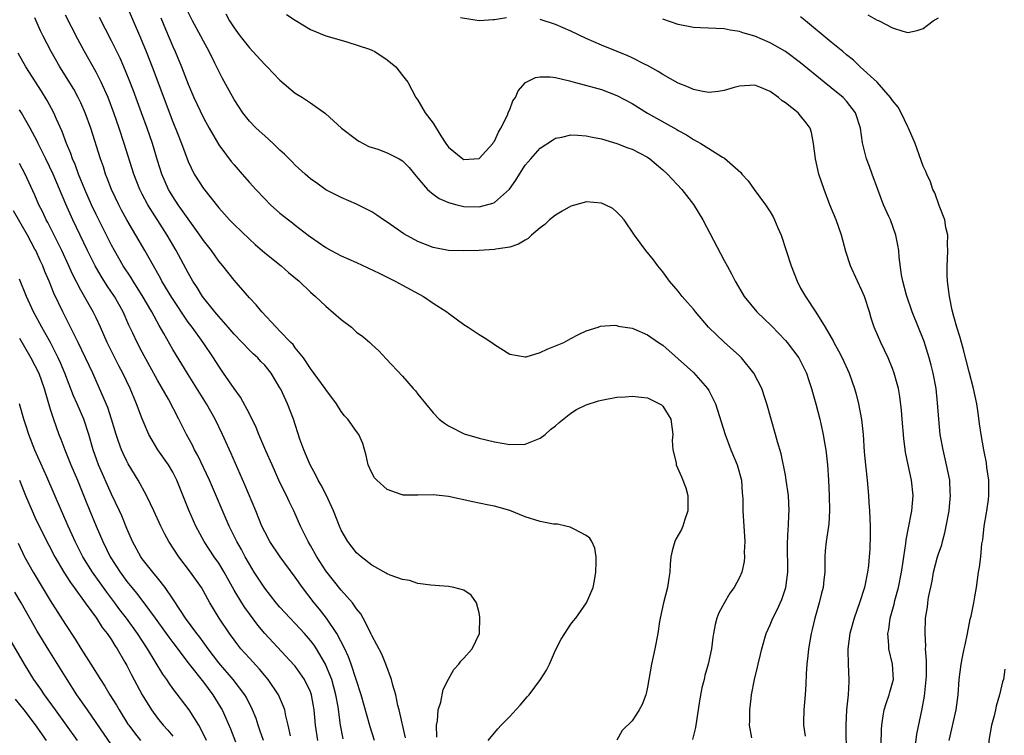
# Model space of a CAD drawing. Units: inches. Extents: x 2574000 to 2577000, y 1496329 to 1497000.
# Drawn here: x 2576067 to 2576196, y 1496748 to 1496841 of the extents above; entities that cross this region are included whole.
import ezdxf

# ---------------------------------------------------------------- set-up
doc = ezdxf.new("R2010")
doc.units = ezdxf.units.IN
doc.header["$MEASUREMENT"] = 0
doc.layers.add('LD25741494_2ft', color=248, linetype='Continuous')

msp = doc.modelspace()

# ---------------------------------------------------------------- linework, layer by layer
at = {"layer": 'LD25741494_2ft'}
for points, elevation in [([(2576080.41, 1496844.41), (2576081.82, 1496841), (2576082.78, 1496838.78), (2576083.51, 1496837), (2576084.29, 1496835), (2576087, 1496827.83), (2576087.56, 1496826.44), (2576088.12, 1496825), (2576089, 1496822.62), (2576089.81, 1496821), (2576091, 1496819.11), (2576093, 1496816.57), (2576093.75, 1496815.75), (2576094.42, 1496815), (2576095, 1496814.39), (2576097, 1496812.48), (2576097.78, 1496811.78), (2576099, 1496810.72), (2576101.14, 1496809), (2576102.13, 1496808.13), (2576103.49, 1496807), (2576105, 1496805.56), (2576105.65, 1496805), (2576107, 1496803.75), (2576109, 1496802.01), (2576110.32, 1496801), (2576111, 1496800.37), (2576111.8, 1496799.8), (2576112.73, 1496799), (2576113, 1496798.72), (2576113.89, 1496797.89), (2576114.88, 1496796.88), (2576117, 1496794.58), (2576118.41, 1496793), (2576118.7, 1496792.7), (2576119, 1496792.24), (2576121, 1496789.81), (2576121.81, 1496789), (2576122.48, 1496788.48), (2576123, 1496788.12), (2576125.06, 1496787.06), (2576127, 1496786.5), (2576129, 1496786.02), (2576131, 1496785.68), (2576133, 1496785.7), (2576135, 1496786.5), (2576135.62, 1496787), (2576136.35, 1496787.65), (2576137, 1496788.12), (2576137.45, 1496788.55), (2576139, 1496789.75), (2576139.74, 1496790.26), (2576141, 1496790.86), (2576142.6, 1496791.4), (2576143, 1496791.48), (2576145, 1496791.84), (2576146.08, 1496791.92), (2576147, 1496792.01), (2576148.15, 1496791.85), (2576149, 1496791.77), (2576150.57, 1496791), (2576150.84, 1496790.84), (2576151, 1496790.67), (2576152.05, 1496789), (2576152.3, 1496787), (2576152.22, 1496786.22), (2576152.32, 1496785), (2576152.72, 1496783.28), (2576152.74, 1496783), (2576153.44, 1496781.44), (2576154.01, 1496780.01), (2576154.26, 1496779), (2576154.28, 1496777), (2576153.86, 1496775.86), (2576153.6, 1496775), (2576153.42, 1496774.58), (2576152.7, 1496773.3), (2576152.57, 1496773), (2576152.21, 1496771.79), (2576152.04, 1496771), (2576151.96, 1496770.04), (2576151.91, 1496769), (2576151.78, 1496768.22), (2576151.62, 1496767), (2576151.08, 1496765), (2576150.64, 1496763), (2576150.57, 1496762.57), (2576150.36, 1496761), (2576149.95, 1496759), (2576149.5, 1496757), (2576149, 1496753.97), (2576148.83, 1496753.17), (2576148.78, 1496753), (2576148.29, 1496751.71), (2576147.91, 1496751), (2576147.54, 1496750.46), (2576147, 1496749.57), (2576145.7, 1496748.3), (2576145, 1496747.04)], 10502), ([(2576162.63, 1496747.37), (2576162.33, 1496749), (2576162.37, 1496749.63), (2576162.36, 1496751), (2576162.52, 1496752.52), (2576162.59, 1496753), (2576162.97, 1496754.97), (2576163.38, 1496756.61), (2576163.46, 1496757), (2576163.77, 1496758.23), (2576163.94, 1496759), (2576164.5, 1496761), (2576165, 1496762.13), (2576165.35, 1496763), (2576165.93, 1496764.07), (2576166.55, 1496765.45), (2576167.06, 1496767), (2576167.31, 1496769), (2576167.26, 1496772.74), (2576167.35, 1496774.65), (2576167.39, 1496775), (2576167.47, 1496776.53), (2576167.51, 1496777), (2576167.42, 1496779), (2576167.12, 1496781), (2576167, 1496781.65), (2576166.44, 1496784.44), (2576165.98, 1496786.02), (2576165.72, 1496787), (2576164.58, 1496791), (2576164.35, 1496791.65), (2576163.91, 1496793), (2576162.89, 1496795), (2576161.26, 1496797), (2576161, 1496797.25), (2576159, 1496799.04), (2576156.95, 1496801), (2576155.26, 1496803), (2576155, 1496803.34), (2576154.24, 1496804.24), (2576153.53, 1496805), (2576153, 1496805.69), (2576151.87, 1496807), (2576151, 1496808.23), (2576150.36, 1496809), (2576149.78, 1496809.78), (2576148.77, 1496811), (2576147.31, 1496813), (2576145.95, 1496815), (2576145.52, 1496815.52), (2576145, 1496816.04), (2576144.48, 1496816.48), (2576143.46, 1496817), (2576143, 1496817.19), (2576141, 1496817.35), (2576140.71, 1496817.29), (2576139, 1496816.82), (2576137.84, 1496816.16), (2576137, 1496815.65), (2576136.22, 1496815), (2576135.6, 1496814.4), (2576135, 1496813.96), (2576133.83, 1496813), (2576133.4, 1496812.6), (2576133, 1496812.37), (2576132.17, 1496811.83), (2576131, 1496811.45), (2576129.19, 1496811.19), (2576129, 1496811.14), (2576127, 1496811.02), (2576125, 1496810.95), (2576123, 1496811.01), (2576121, 1496811.39), (2576119, 1496812.17), (2576117.18, 1496813.18), (2576115, 1496814.7), (2576114.5, 1496815), (2576113.63, 1496815.63), (2576113, 1496816.05), (2576112.39, 1496816.39), (2576111, 1496817.05), (2576109, 1496817.93), (2576107, 1496818.94), (2576105.81, 1496819.81), (2576105, 1496820.37), (2576104.27, 1496821), (2576103, 1496822.18), (2576102.6, 1496822.6), (2576101.6, 1496823.6), (2576101, 1496824.14), (2576100.1, 1496825), (2576099, 1496825.98), (2576097.91, 1496827), (2576097, 1496827.92), (2576096.16, 1496829), (2576095, 1496830.73), (2576093.5, 1496833.5), (2576093, 1496834.46), (2576092.51, 1496835.49), (2576091.74, 1496837), (2576091, 1496838.34), (2576090.67, 1496839), (2576089.59, 1496841), (2576089, 1496842.15)], 10498), ([(2576117.38, 1496747.38), (2576116.57, 1496751), (2576116.41, 1496751.59), (2576116.12, 1496753), (2576115.74, 1496754.26), (2576115.58, 1496755), (2576114.82, 1496757), (2576114.3, 1496758.3), (2576113, 1496760.74), (2576112.92, 1496760.92), (2576112.72, 1496761.28), (2576111.85, 1496763), (2576111.55, 1496763.55), (2576111, 1496764.21), (2576110.46, 1496765), (2576109, 1496766.67), (2576107, 1496769.19), (2576105.83, 1496771), (2576105, 1496772.48), (2576104.68, 1496773), (2576103.69, 1496775), (2576102.82, 1496777), (2576102.21, 1496778.21), (2576101.86, 1496779), (2576101.56, 1496779.56), (2576100.87, 1496781), (2576099.96, 1496783), (2576099.17, 1496784.83), (2576098.25, 1496787), (2576097.89, 1496787.89), (2576097, 1496789.66), (2576095.84, 1496791.84), (2576095, 1496792.98), (2576093.64, 1496795), (2576093, 1496795.92), (2576092.32, 1496797), (2576090.97, 1496799), (2576089.51, 1496801), (2576089, 1496801.67), (2576086.86, 1496804.86), (2576085.59, 1496807), (2576085.39, 1496807.39), (2576084.49, 1496809), (2576083.35, 1496811), (2576082.18, 1496813), (2576081.74, 1496813.74), (2576081, 1496815.03), (2576080.3, 1496816.3), (2576079.94, 1496817), (2576079, 1496819), (2576078.45, 1496820.45), (2576078.23, 1496821), (2576077.93, 1496821.93), (2576077.55, 1496823), (2576076.29, 1496827), (2576075.57, 1496829), (2576075, 1496830.3), (2576074.66, 1496831), (2576074.07, 1496832.07), (2576072.26, 1496835), (2576071.11, 1496837), (2576070.08, 1496839), (2576069.72, 1496839.72), (2576069, 1496841.4)], 10508), ([(2576121.47, 1496747.47), (2576121.44, 1496749), (2576121.57, 1496749.57), (2576121.67, 1496751), (2576122.02, 1496752.02), (2576122.32, 1496753.68), (2576123, 1496755.02), (2576123.7, 1496756.3), (2576124.36, 1496757), (2576124.61, 1496757.39), (2576125, 1496757.76), (2576126.1, 1496759), (2576127.04, 1496761), (2576127.11, 1496763.11), (2576127, 1496763.68), (2576126.65, 1496765), (2576125.99, 1496765.99), (2576125, 1496766.64), (2576123.69, 1496767), (2576123, 1496767.14), (2576121.28, 1496767.28), (2576120.71, 1496767.29), (2576119, 1496767.54), (2576117.9, 1496767.9), (2576117, 1496768.03), (2576115.39, 1496768.61), (2576115, 1496768.79), (2576114.88, 1496768.88), (2576113, 1496769.91), (2576111.62, 1496771), (2576111, 1496771.54), (2576109.88, 1496773), (2576109, 1496774.47), (2576108.76, 1496775), (2576107.98, 1496777), (2576107.06, 1496779), (2576106.37, 1496780.37), (2576106, 1496781), (2576105.69, 1496781.69), (2576104.94, 1496783), (2576104.12, 1496785), (2576103.61, 1496786.39), (2576102.75, 1496789), (2576101.98, 1496791), (2576101.1, 1496792.9), (2576101, 1496793.09), (2576099.86, 1496795), (2576099, 1496796.04), (2576098.52, 1496796.52), (2576098.09, 1496797), (2576097.5, 1496797.5), (2576097, 1496797.99), (2576095, 1496800.09), (2576094.25, 1496801), (2576093, 1496802.41), (2576092.5, 1496803), (2576090.89, 1496805), (2576090.17, 1496806.17), (2576089.62, 1496807), (2576089, 1496808.08), (2576087.45, 1496811), (2576086.27, 1496813), (2576083.74, 1496817), (2576083, 1496818.38), (2576082.68, 1496819), (2576081.9, 1496821), (2576080.65, 1496825), (2576080, 1496827), (2576079.3, 1496829), (2576078.54, 1496831), (2576077.66, 1496833), (2576077, 1496834.32), (2576075.48, 1496837), (2576074.61, 1496838.61), (2576073, 1496841.76)], 10506), ([(2576128.2, 1496747), (2576129.46, 1496748.54), (2576129.88, 1496749), (2576131, 1496750.15), (2576131.4, 1496750.6), (2576132.36, 1496751.64), (2576133.3, 1496752.7), (2576133.53, 1496753), (2576135.01, 1496754.99), (2576135.79, 1496756.21), (2576136.2, 1496757), (2576137, 1496758.83), (2576137.74, 1496760.26), (2576139, 1496762.19), (2576139.35, 1496762.65), (2576139.63, 1496763), (2576141.05, 1496765), (2576141.88, 1496767), (2576142.07, 1496767.93), (2576142.26, 1496769), (2576142.31, 1496770.31), (2576142.3, 1496771), (2576142.12, 1496772.12), (2576141.72, 1496773), (2576141.45, 1496773.45), (2576141, 1496773.81), (2576139.4, 1496774.6), (2576139, 1496774.85), (2576138.89, 1496774.89), (2576138.34, 1496775), (2576137.26, 1496775.26), (2576137, 1496775.27), (2576136.71, 1496775.29), (2576135, 1496775.61), (2576133, 1496776.21), (2576131, 1496777.04), (2576129, 1496777.63), (2576128.26, 1496777.74), (2576127, 1496778), (2576126.19, 1496778.19), (2576123, 1496778.89), (2576121, 1496779.09), (2576119, 1496779.04), (2576117.08, 1496779.08), (2576117, 1496779.09), (2576116.84, 1496779.16), (2576115, 1496779.82), (2576113.63, 1496781), (2576113.34, 1496781.34), (2576113, 1496781.97), (2576112.52, 1496783), (2576112.25, 1496784.25), (2576111.81, 1496785.81), (2576111.29, 1496787), (2576111, 1496787.37), (2576109.86, 1496789), (2576109.44, 1496789.44), (2576109, 1496789.98), (2576108.38, 1496791), (2576107, 1496792.85), (2576106.91, 1496793), (2576105, 1496795.62), (2576104.05, 1496797), (2576103, 1496798.31), (2576102.72, 1496798.72), (2576102.42, 1496799), (2576101, 1496800.5), (2576100.5, 1496801), (2576098.64, 1496803), (2576097.91, 1496803.91), (2576097, 1496804.85), (2576095, 1496807.12), (2576093.53, 1496809), (2576093, 1496809.64), (2576092.04, 1496811), (2576091, 1496812.32), (2576090.55, 1496813), (2576089, 1496815.15), (2576087.72, 1496817), (2576087, 1496818.09), (2576086.65, 1496818.65), (2576086.45, 1496819), (2576085.57, 1496821), (2576085, 1496822.79), (2576084.33, 1496825), (2576083.64, 1496827), (2576082.92, 1496829), (2576081.86, 1496831.86), (2576081.3, 1496833.31), (2576080.61, 1496835), (2576080.12, 1496836.12), (2576079, 1496838.39), (2576077.45, 1496841.45)], 10504), ([(2576085.42, 1496841.42), (2576086.06, 1496839.94), (2576087, 1496837.68), (2576087.3, 1496837), (2576088.12, 1496835), (2576089, 1496832.73), (2576089.76, 1496831), (2576091, 1496828.34), (2576091.73, 1496827), (2576093, 1496824.81), (2576094.63, 1496822.63), (2576095, 1496822.2), (2576096.08, 1496821), (2576097, 1496819.91), (2576097.83, 1496819), (2576099, 1496817.75), (2576099.77, 1496817), (2576101, 1496815.91), (2576102.13, 1496815), (2576102.63, 1496814.63), (2576103, 1496814.32), (2576104.7, 1496813), (2576105, 1496812.78), (2576107, 1496811.39), (2576107.7, 1496811), (2576109, 1496810.31), (2576111, 1496809.43), (2576113.96, 1496808.04), (2576116.03, 1496807), (2576117, 1496806.49), (2576119.75, 1496805), (2576121, 1496804.15), (2576122.77, 1496803), (2576123, 1496802.81), (2576125, 1496801.36), (2576125.58, 1496801), (2576127, 1496800.04), (2576127.67, 1496799.67), (2576128.65, 1496799), (2576129, 1496798.74), (2576131, 1496797.48), (2576133, 1496797.11), (2576133.14, 1496797.14), (2576135, 1496797.69), (2576135.88, 1496798.12), (2576137, 1496798.56), (2576138.06, 1496799), (2576139, 1496799.53), (2576139.97, 1496800.03), (2576141, 1496800.52), (2576142.56, 1496801), (2576142.87, 1496801.13), (2576144.73, 1496801.27), (2576145, 1496801.22), (2576145.15, 1496801.15), (2576147, 1496800.86), (2576147.22, 1496800.78), (2576149, 1496800.02), (2576150.45, 1496799), (2576151, 1496798.63), (2576153, 1496796.87), (2576155, 1496795.06), (2576156.84, 1496793), (2576157, 1496792.71), (2576157.86, 1496791), (2576159.14, 1496787), (2576159.9, 1496785), (2576160.72, 1496783), (2576161.26, 1496781), (2576161.35, 1496779.35), (2576161.4, 1496779), (2576161.43, 1496778.57), (2576161.43, 1496777), (2576161.69, 1496773), (2576161.63, 1496771.63), (2576161.65, 1496771), (2576161.6, 1496770.4), (2576161.3, 1496769), (2576161, 1496768.3), (2576160.33, 1496767), (2576159.76, 1496766.24), (2576159, 1496764.95), (2576158.33, 1496763.67), (2576158.07, 1496763), (2576157.85, 1496762.15), (2576157.63, 1496761), (2576157.54, 1496760.46), (2576157.35, 1496759), (2576156.91, 1496757), (2576156.48, 1496755.52), (2576156.38, 1496755), (2576156.1, 1496753.9), (2576155.8, 1496752.2), (2576155.61, 1496751), (2576155.54, 1496750.46), (2576155.31, 1496749), (2576155.28, 1496748.72), (2576154.87, 1496747.13)], 10500), ([(2576093.91, 1496841.91), (2576094.42, 1496841), (2576095, 1496840.08), (2576095.47, 1496839.47), (2576095.81, 1496839), (2576097, 1496837.47), (2576097.46, 1496837), (2576099, 1496835.31), (2576099.34, 1496835), (2576101, 1496833.25), (2576103, 1496831.58), (2576103.93, 1496831), (2576105, 1496830.29), (2576106.93, 1496828.93), (2576109.04, 1496827), (2576111, 1496825.52), (2576111.31, 1496825.31), (2576112.62, 1496824.62), (2576113.77, 1496824.23), (2576115, 1496823.77), (2576116.56, 1496823), (2576117, 1496822.73), (2576117.85, 1496821.85), (2576118.57, 1496821), (2576119, 1496820.47), (2576120.28, 1496819), (2576121, 1496818.37), (2576121.8, 1496817.8), (2576123, 1496817.3), (2576124.08, 1496817), (2576125, 1496816.78), (2576127, 1496816.71), (2576128.81, 1496817.19), (2576129, 1496817.28), (2576130.96, 1496819.04), (2576131.8, 1496820.2), (2576132.27, 1496821), (2576133, 1496822.14), (2576133.41, 1496822.59), (2576133.75, 1496823), (2576135, 1496824.4), (2576136.57, 1496825.43), (2576137, 1496825.67), (2576137.83, 1496825.83), (2576139, 1496826.11), (2576139.92, 1496826.08), (2576141, 1496826.01), (2576141.81, 1496825.81), (2576143, 1496825.58), (2576145, 1496825), (2576146.42, 1496824.42), (2576147, 1496824.24), (2576149, 1496823.21), (2576149.31, 1496823), (2576151, 1496821.55), (2576151.59, 1496821), (2576153.47, 1496819), (2576155, 1496817.04), (2576156.21, 1496815), (2576159, 1496809.72), (2576159.39, 1496809), (2576159.98, 1496807.98), (2576160.46, 1496807), (2576161.62, 1496805), (2576163.28, 1496803), (2576165.19, 1496801.19), (2576167, 1496799.27), (2576167.23, 1496799), (2576168.75, 1496797), (2576169, 1496796.55), (2576169.75, 1496795), (2576170.05, 1496794.05), (2576170.42, 1496793), (2576170.53, 1496792.53), (2576170.98, 1496791), (2576171.49, 1496789), (2576171.63, 1496788.37), (2576171.95, 1496787), (2576172.12, 1496785.88), (2576172.29, 1496785), (2576172.5, 1496783), (2576172.63, 1496781), (2576172.72, 1496779), (2576172.78, 1496777), (2576172.68, 1496775.32), (2576172.65, 1496775), (2576172.32, 1496773), (2576172.2, 1496771.79), (2576172.14, 1496771), (2576172.14, 1496769), (2576172.02, 1496767.98), (2576171.93, 1496767), (2576171.74, 1496766.26), (2576171.43, 1496765), (2576170.85, 1496763), (2576170.5, 1496761.5), (2576170.36, 1496761), (2576170.01, 1496759), (2576169.94, 1496758.06), (2576169.81, 1496757), (2576169.72, 1496755.72), (2576169.68, 1496754.32), (2576169.59, 1496753), (2576169.42, 1496751), (2576169.39, 1496749.39), (2576169.37, 1496749), (2576169.57, 1496747.57)], 10496), ([(2576101.83, 1496841.83), (2576103, 1496841.08), (2576105, 1496839.87), (2576107, 1496839.07), (2576109, 1496838.47), (2576109.74, 1496838.26), (2576112.69, 1496837.31), (2576113, 1496837.19), (2576113.38, 1496837), (2576115, 1496835.92), (2576116.14, 1496835), (2576117, 1496833.86), (2576117.7, 1496833), (2576118.74, 1496831), (2576119, 1496830.67), (2576119.98, 1496829), (2576121, 1496827.65), (2576122, 1496826), (2576122.64, 1496825), (2576123, 1496824.51), (2576124.86, 1496823), (2576125, 1496822.92), (2576127, 1496823.04), (2576128.78, 1496825), (2576128.86, 1496825.14), (2576129, 1496825.31), (2576129.52, 1496826.48), (2576129.86, 1496827), (2576130.71, 1496828.71), (2576130.82, 1496829), (2576130.86, 1496829.14), (2576131, 1496829.44), (2576131.43, 1496830.57), (2576131.75, 1496831), (2576132.12, 1496831.88), (2576133.05, 1496832.95), (2576134.39, 1496833.61), (2576135, 1496833.71), (2576136.28, 1496833.72), (2576137, 1496833.61), (2576138.81, 1496833.19), (2576139.41, 1496833), (2576141.55, 1496832.45), (2576143, 1496832.03), (2576145, 1496831.28), (2576147, 1496830.2), (2576149, 1496828.95), (2576152.82, 1496826.82), (2576153, 1496826.69), (2576154.11, 1496826.11), (2576155, 1496825.5), (2576155.96, 1496825), (2576157, 1496824.32), (2576158.79, 1496823.21), (2576159.07, 1496823.07), (2576161.19, 1496821.19), (2576161.32, 1496821), (2576162.13, 1496820.13), (2576162.92, 1496819), (2576164.4, 1496817), (2576165, 1496816.07), (2576165.41, 1496815.41), (2576165.6, 1496815), (2576166.01, 1496813.99), (2576166.44, 1496813), (2576167.77, 1496809), (2576168.54, 1496807), (2576169, 1496806.11), (2576169.61, 1496805), (2576171, 1496802.94), (2576172.22, 1496801), (2576173, 1496799.63), (2576173.23, 1496799.23), (2576173.32, 1496799), (2576173.93, 1496797.93), (2576174.41, 1496797), (2576175.33, 1496795), (2576176.02, 1496793), (2576176.24, 1496792.24), (2576176.56, 1496791), (2576176.96, 1496788.96), (2576177.17, 1496787), (2576177.3, 1496784.7), (2576177.46, 1496783), (2576177.69, 1496781), (2576177.87, 1496779), (2576177.91, 1496778.09), (2576177.99, 1496777), (2576178.07, 1496775), (2576178.08, 1496773.92), (2576178.02, 1496771.98), (2576177.96, 1496771), (2576177.86, 1496769.86), (2576177.75, 1496769), (2576177.42, 1496767.42), (2576177.32, 1496767), (2576176.68, 1496765), (2576175.99, 1496763), (2576175.44, 1496761), (2576175.16, 1496759), (2576175.17, 1496758.82), (2576175.2, 1496757), (2576175.3, 1496755), (2576175.27, 1496754.73), (2576175.19, 1496753), (2576174.99, 1496751), (2576174.88, 1496749), (2576174.93, 1496745)], 10494), ([(2576130.58, 1496841.42), (2576129, 1496841.14), (2576128.85, 1496841.15), (2576127, 1496841.03), (2576124.58, 1496841.42)], 10492), ([(2576179.5, 1496746.5), (2576179.55, 1496748.45), (2576179.59, 1496749), (2576179.76, 1496750.24), (2576179.91, 1496751), (2576180.15, 1496751.85), (2576180.58, 1496753), (2576180.66, 1496753.34), (2576181, 1496754.54), (2576181.11, 1496755), (2576181, 1496757), (2576180.52, 1496759), (2576180.53, 1496759.47), (2576180.39, 1496761), (2576180.5, 1496761.5), (2576180.7, 1496763), (2576181.19, 1496764.81), (2576181.3, 1496765.3), (2576181.76, 1496767), (2576182.16, 1496769), (2576182.38, 1496770.38), (2576182.46, 1496771), (2576182.73, 1496772.73), (2576182.76, 1496773.24), (2576183.14, 1496775), (2576183.43, 1496776.57), (2576183.54, 1496777), (2576183.7, 1496779), (2576183.46, 1496781), (2576183.02, 1496783), (2576182.69, 1496784.69), (2576182.47, 1496786.47), (2576182.25, 1496789), (2576182.17, 1496790.17), (2576181.96, 1496791.96), (2576181.78, 1496793), (2576181.62, 1496793.62), (2576181.23, 1496795), (2576181, 1496795.59), (2576180.41, 1496797), (2576179.47, 1496799), (2576178.61, 1496801), (2576178.19, 1496802.19), (2576177.97, 1496803), (2576177.33, 1496805), (2576177, 1496805.81), (2576176.42, 1496807), (2576175.5, 1496809), (2576174.9, 1496810.9), (2576174.32, 1496813), (2576173.62, 1496815), (2576172.81, 1496817), (2576172.06, 1496819), (2576171.38, 1496821), (2576170.92, 1496823), (2576170.68, 1496825), (2576170.42, 1496826.42), (2576170.23, 1496827), (2576169.71, 1496827.71), (2576169, 1496828.62), (2576168.66, 1496829), (2576167, 1496830.31), (2576166.58, 1496830.58), (2576166.1, 1496831), (2576165, 1496831.78), (2576163.66, 1496832.34), (2576163, 1496832.6), (2576161, 1496832.49), (2576160.3, 1496832.3), (2576159, 1496831.91), (2576158.21, 1496831.79), (2576157, 1496831.65), (2576156.22, 1496831.78), (2576155, 1496832.04), (2576154.35, 1496832.35), (2576153, 1496832.89), (2576151, 1496834.02), (2576150.41, 1496834.41), (2576149, 1496835.17), (2576148.68, 1496835.32), (2576147, 1496836.18), (2576146.44, 1496836.44), (2576145.02, 1496837), (2576143, 1496837.82), (2576141, 1496838.72), (2576139, 1496839.67), (2576137, 1496840.55), (2576135, 1496841.19)], 10492), ([(2576183.95, 1496746.05), (2576184.17, 1496747.83), (2576184.51, 1496749.49), (2576184.87, 1496751.13), (2576185.18, 1496752.82), (2576185.41, 1496755), (2576185.43, 1496755.43), (2576185.42, 1496757), (2576185.45, 1496757.45), (2576185.32, 1496759), (2576185.34, 1496759.34), (2576185.24, 1496761), (2576185.32, 1496763), (2576185.55, 1496764.45), (2576185.61, 1496765), (2576185.71, 1496765.71), (2576186.16, 1496767.84), (2576186.36, 1496769), (2576186.88, 1496771), (2576187, 1496771.38), (2576187.42, 1496772.58), (2576187.52, 1496773), (2576187.84, 1496774.16), (2576188.01, 1496775), (2576188.39, 1496777), (2576188.43, 1496777.57), (2576188.59, 1496779), (2576188.54, 1496779.46), (2576188.46, 1496781), (2576188.05, 1496783), (2576187.59, 1496785), (2576187.24, 1496787), (2576187.03, 1496789), (2576186.89, 1496791.11), (2576186.68, 1496793), (2576186.31, 1496795), (2576186.05, 1496796.05), (2576185.79, 1496797), (2576185.12, 1496799.12), (2576183.58, 1496803), (2576182.81, 1496805.19), (2576182.33, 1496807), (2576182.17, 1496807.83), (2576181.87, 1496810.13), (2576181.82, 1496811), (2576181.71, 1496811.71), (2576181.45, 1496813), (2576180.72, 1496815), (2576180.53, 1496815.47), (2576179.84, 1496817), (2576179.07, 1496819), (2576178.34, 1496821), (2576177.99, 1496821.99), (2576177.62, 1496823), (2576177.08, 1496825.08), (2576176.8, 1496827), (2576176.14, 1496829), (2576175, 1496830.51), (2576174.55, 1496831), (2576173, 1496832.28), (2576172.06, 1496833), (2576169, 1496835.54), (2576167, 1496837.01), (2576165, 1496838.16), (2576163, 1496839.01), (2576161.46, 1496839.46), (2576161, 1496839.63), (2576159.79, 1496839.79), (2576159, 1496839.95), (2576155.91, 1496840.09), (2576155, 1496840.14), (2576153, 1496840.54), (2576151, 1496841.25)], 10490), ([(2576188.41, 1496747), (2576189.32, 1496751), (2576189.56, 1496753), (2576189.68, 1496755), (2576189.95, 1496757), (2576190.12, 1496757.88), (2576190.37, 1496759), (2576190.47, 1496759.53), (2576190.8, 1496761), (2576191.15, 1496762.85), (2576191.27, 1496763.27), (2576191.62, 1496765), (2576191.76, 1496765.76), (2576191.96, 1496767), (2576192.24, 1496769), (2576192.35, 1496769.65), (2576192.51, 1496771), (2576192.68, 1496772.68), (2576192.77, 1496773.23), (2576192.96, 1496775), (2576193.27, 1496776.73), (2576193.3, 1496777), (2576193.51, 1496778.49), (2576193.57, 1496779), (2576193.59, 1496779.59), (2576193.58, 1496781), (2576193.33, 1496782.67), (2576193.28, 1496783.28), (2576192.92, 1496785), (2576192.56, 1496787), (2576192.36, 1496788.36), (2576192.17, 1496789.83), (2576191.99, 1496791), (2576191.58, 1496793), (2576191, 1496795.18), (2576190.23, 1496798.23), (2576189.99, 1496799), (2576189.79, 1496799.79), (2576189.38, 1496801), (2576189, 1496802.39), (2576188.79, 1496803.21), (2576188.44, 1496805), (2576188.33, 1496805.67), (2576188.18, 1496807), (2576188.15, 1496807.85), (2576188.14, 1496809), (2576188.16, 1496809.84), (2576188.24, 1496811), (2576188.19, 1496811.81), (2576188.22, 1496813), (2576187.97, 1496814.03), (2576187.84, 1496815), (2576187.1, 1496816.9), (2576186.53, 1496818.53), (2576186.28, 1496819), (2576185.97, 1496819.97), (2576185.47, 1496821), (2576185.35, 1496821.35), (2576185, 1496822.01), (2576183.94, 1496825), (2576183.1, 1496827), (2576183, 1496827.18), (2576182.11, 1496829), (2576181.72, 1496829.72), (2576181, 1496830.62), (2576180.75, 1496831), (2576178.97, 1496833), (2576176.79, 1496835), (2576175.88, 1496835.87), (2576175, 1496836.56), (2576174.49, 1496837), (2576173, 1496838.24), (2576169.61, 1496841), (2576169, 1496841.55)], 10488), ([(2576177.78, 1496841.78), (2576179, 1496841.1), (2576179.26, 1496841), (2576181, 1496840.1), (2576182.35, 1496839.65), (2576183, 1496839.49), (2576184.23, 1496839.76), (2576185, 1496839.99), (2576185.56, 1496840.44), (2576186.29, 1496841), (2576187, 1496841.39)], 10486), ([(2576113.35, 1496747), (2576112.78, 1496748.78), (2576111.62, 1496753), (2576110.31, 1496757), (2576109.96, 1496757.96), (2576109.47, 1496759), (2576108.43, 1496761), (2576107.08, 1496763), (2576106.17, 1496764.17), (2576105.47, 1496765), (2576103.92, 1496767), (2576103, 1496768.34), (2576101.01, 1496771), (2576099.68, 1496773), (2576099, 1496774.25), (2576098.64, 1496775), (2576097.84, 1496777), (2576096.42, 1496780.42), (2576095.49, 1496782.51), (2576094.59, 1496784.59), (2576093.51, 1496787), (2576092.53, 1496789), (2576091.4, 1496791), (2576089, 1496794.83), (2576087, 1496798.07), (2576085.84, 1496800.16), (2576085.22, 1496801.22), (2576084.26, 1496803), (2576083, 1496805.13), (2576081.82, 1496807), (2576081.52, 1496807.52), (2576080.53, 1496809), (2576079.38, 1496811), (2576079, 1496811.71), (2576077, 1496815.72), (2576076.39, 1496817), (2576075.52, 1496819), (2576074.69, 1496821), (2576074.24, 1496822.24), (2576073.89, 1496823), (2576073.67, 1496823.67), (2576073.1, 1496825), (2576072.55, 1496826.55), (2576071.82, 1496828.18), (2576071.48, 1496829), (2576070.61, 1496830.61), (2576069.84, 1496831.84), (2576067.83, 1496835), (2576066.81, 1496836.81)], 10510), ([(2576109.25, 1496747.25), (2576108.92, 1496749), (2576108.59, 1496751.41), (2576108.3, 1496753), (2576107.75, 1496755), (2576107, 1496756.85), (2576106.93, 1496757), (2576105.75, 1496759), (2576105.46, 1496759.46), (2576105, 1496760.09), (2576104.22, 1496761), (2576103, 1496762.31), (2576102.32, 1496763), (2576101, 1496764.42), (2576100.51, 1496765), (2576099, 1496766.92), (2576097.64, 1496769), (2576097, 1496770.06), (2576096.47, 1496771), (2576095.97, 1496771.96), (2576095.37, 1496773), (2576094.38, 1496775), (2576091.78, 1496781), (2576090.25, 1496784.25), (2576089.82, 1496785), (2576089.57, 1496785.57), (2576088.81, 1496787), (2576087.81, 1496789), (2576086.42, 1496791.58), (2576085, 1496794.07), (2576083, 1496797.73), (2576082.34, 1496799), (2576081.79, 1496800.21), (2576081.28, 1496801.28), (2576080.52, 1496803), (2576079.39, 1496805), (2576078.42, 1496806.42), (2576077.65, 1496807.65), (2576076.87, 1496809), (2576075.86, 1496811), (2576073.94, 1496815), (2576073.05, 1496817.05), (2576071.37, 1496821), (2576070.42, 1496823), (2576069.8, 1496824.2), (2576069.41, 1496825), (2576069.29, 1496825.29), (2576068.36, 1496827), (2576067.24, 1496829), (2576067, 1496829.38)], 10512), ([(2576105.94, 1496747), (2576105.64, 1496749), (2576105.46, 1496751), (2576105.12, 1496753), (2576105, 1496753.35), (2576104.22, 1496755), (2576103, 1496756.71), (2576102.87, 1496756.87), (2576099, 1496761.01), (2576098.1, 1496762.1), (2576097, 1496763.58), (2576096.4, 1496764.4), (2576096.02, 1496765), (2576095, 1496766.66), (2576093.72, 1496769), (2576093, 1496770.17), (2576092.42, 1496771), (2576091.09, 1496773), (2576090.02, 1496775), (2576089.7, 1496775.7), (2576089.09, 1496777.09), (2576087.54, 1496781), (2576087, 1496782.05), (2576086.45, 1496783), (2576085.06, 1496785), (2576083.87, 1496787), (2576083, 1496789.02), (2576082.27, 1496791), (2576081.42, 1496793), (2576080.46, 1496795), (2576079.96, 1496795.96), (2576078.45, 1496799), (2576077.57, 1496801), (2576077, 1496802.22), (2576076.62, 1496803), (2576075, 1496805.82), (2576073.91, 1496807.91), (2576073.43, 1496809), (2576072.49, 1496811), (2576070.66, 1496814.66), (2576070.47, 1496815), (2576070.01, 1496816.01), (2576069.51, 1496817), (2576069, 1496818.23), (2576067.74, 1496821), (2576067, 1496822.36)], 10514), ([(2576102.39, 1496747.61), (2576102.07, 1496749), (2576101.76, 1496750.24), (2576101.62, 1496751), (2576101.47, 1496751.47), (2576100.81, 1496753), (2576099.47, 1496755), (2576098.33, 1496756.33), (2576097, 1496757.76), (2576095.9, 1496759), (2576095.5, 1496759.5), (2576095, 1496760.17), (2576094.4, 1496761), (2576093.06, 1496763), (2576091.83, 1496765), (2576091, 1496766.54), (2576090.73, 1496767), (2576089.33, 1496769), (2576087.78, 1496771), (2576086.48, 1496773), (2576085.96, 1496773.96), (2576085.45, 1496775), (2576084.54, 1496777), (2576084.09, 1496777.91), (2576083.58, 1496779), (2576082.5, 1496781), (2576081.17, 1496783.17), (2576081, 1496783.48), (2576080.5, 1496784.5), (2576080.29, 1496785), (2576079.93, 1496786.07), (2576079.59, 1496787), (2576078.99, 1496789), (2576078.5, 1496790.5), (2576077.45, 1496793), (2576076.55, 1496795), (2576075.62, 1496797), (2576074.65, 1496799), (2576073.65, 1496801), (2576072.62, 1496803), (2576071.45, 1496805.45), (2576070.85, 1496807), (2576070.29, 1496808.29), (2576070.03, 1496809), (2576069.69, 1496809.69), (2576069.11, 1496811), (2576069, 1496811.2), (2576068.03, 1496813), (2576066.2, 1496816.2)], 10516), ([(2576098.84, 1496747), (2576098.38, 1496748.38), (2576098.15, 1496749), (2576097.87, 1496749.87), (2576097.43, 1496751), (2576096.64, 1496752.64), (2576096.43, 1496753), (2576094.89, 1496755), (2576093, 1496757.17), (2576091.62, 1496759), (2576090.52, 1496760.52), (2576090.15, 1496761), (2576088.67, 1496763), (2576087.99, 1496764.01), (2576087, 1496765.52), (2576085.99, 1496767), (2576085, 1496768.27), (2576084.4, 1496769), (2576083, 1496770.76), (2576082.83, 1496771), (2576081.73, 1496773), (2576081, 1496774.69), (2576080.34, 1496776.34), (2576080.05, 1496777), (2576079, 1496779.21), (2576077.31, 1496783), (2576076.59, 1496785), (2576076.02, 1496787), (2576075.38, 1496789), (2576074.52, 1496791), (2576074.04, 1496792.04), (2576072.9, 1496795), (2576072.34, 1496796.34), (2576072.05, 1496797), (2576071.02, 1496799), (2576070.3, 1496800.3), (2576069.88, 1496801), (2576068.8, 1496803), (2576067.89, 1496805), (2576067, 1496807.27)], 10518), ([(2576067, 1496799.56), (2576068.45, 1496797), (2576069, 1496796), (2576069.49, 1496795), (2576070.22, 1496793), (2576071, 1496790.28), (2576071.41, 1496789), (2576072.13, 1496787), (2576072.38, 1496786.38), (2576072.89, 1496785), (2576073.7, 1496783), (2576074.54, 1496781), (2576075.61, 1496778.39), (2576076.16, 1496777), (2576076.99, 1496775), (2576077.85, 1496773), (2576078.82, 1496771), (2576080.11, 1496769), (2576081, 1496767.79), (2576081.64, 1496767), (2576082.26, 1496766.26), (2576083.22, 1496765), (2576084.7, 1496763), (2576086.14, 1496761), (2576086.49, 1496760.49), (2576087, 1496759.8), (2576089.16, 1496757), (2576091, 1496754.65), (2576092.23, 1496753), (2576093.28, 1496751.28), (2576093.43, 1496751), (2576093.93, 1496749.93), (2576094.52, 1496748.52), (2576095.18, 1496746.82)], 10520), ([(2576091.39, 1496747), (2576091, 1496747.85), (2576090.4, 1496749), (2576089.12, 1496751), (2576087, 1496753.8), (2576086.51, 1496754.51), (2576086.21, 1496755), (2576085.7, 1496755.7), (2576083.69, 1496759), (2576082.39, 1496761), (2576080.95, 1496763), (2576080.1, 1496764.1), (2576079.44, 1496765), (2576078.38, 1496766.38), (2576076.51, 1496769), (2576075.27, 1496771), (2576074.26, 1496773), (2576073.87, 1496773.87), (2576073.35, 1496775), (2576072.63, 1496776.63), (2576072.45, 1496777), (2576070.55, 1496781.45), (2576069, 1496784.93), (2576068.21, 1496787), (2576067.81, 1496788.19), (2576067.56, 1496789), (2576066.99, 1496790.99)], 10522), ([(2576067, 1496781.03), (2576067.78, 1496779), (2576068.62, 1496777), (2576069, 1496776.18), (2576070.04, 1496774.04), (2576071.58, 1496771), (2576072.76, 1496769), (2576073.63, 1496767.63), (2576074.12, 1496767), (2576075.56, 1496765), (2576077.02, 1496763), (2576077.79, 1496761.79), (2576078.44, 1496761), (2576079, 1496760.18), (2576079.44, 1496759.44), (2576079.75, 1496759), (2576080.75, 1496757.25), (2576081, 1496756.8), (2576081.6, 1496755.6), (2576083.02, 1496753), (2576084.22, 1496751), (2576085, 1496749.93), (2576085.76, 1496749), (2576086.35, 1496748.35), (2576087, 1496747.57)], 10524), ([(2576066.81, 1496772.81), (2576067.63, 1496771), (2576068.75, 1496769), (2576071, 1496765.3), (2576073, 1496762.15), (2576074.25, 1496760.25), (2576075, 1496759.04), (2576076.3, 1496757), (2576077.54, 1496755), (2576078.12, 1496754.12), (2576078.79, 1496753), (2576079.64, 1496751.64), (2576080, 1496751), (2576081.15, 1496749.15), (2576081.24, 1496749), (2576082, 1496748), (2576082.78, 1496747)], 10526), ([(2576079, 1496746.47), (2576077, 1496749.37), (2576075.85, 1496751), (2576074.48, 1496753), (2576073.19, 1496755), (2576070.81, 1496758.81), (2576069.3, 1496761.3), (2576068.32, 1496763), (2576067.2, 1496765), (2576066.38, 1496766.38)], 10528), ([(2576065.9, 1496759.9), (2576067.57, 1496757), (2576068.83, 1496755), (2576069.74, 1496753.74), (2576070.22, 1496753), (2576071.63, 1496751), (2576074.53, 1496747)], 10530), ([(2576195.65, 1496756.35), (2576195.48, 1496755), (2576195.34, 1496754.66), (2576194.98, 1496753), (2576194.52, 1496751.48), (2576194.43, 1496751), (2576194.25, 1496750.25), (2576193.92, 1496749), (2576193.56, 1496747), (2576193.49, 1496745), (2576193.63, 1496743), (2576193.79, 1496741), (2576193.9, 1496739.9), (2576194, 1496738), (2576194.14, 1496737), (2576194.23, 1496735.77), (2576194.48, 1496734.48), (2576194.59, 1496733), (2576194.64, 1496732.64), (2576194.78, 1496731), (2576194.93, 1496728.92), (2576195.11, 1496727), (2576195.47, 1496725), (2576195.99, 1496723)], 10486), ([(2576066.42, 1496752.42), (2576067.56, 1496751), (2576069.04, 1496749.04), (2576070.46, 1496747)], 10532)]:
    msp.add_lwpolyline(points, dxfattribs=dict(at, elevation=elevation))

doc.saveas('drawing.dxf')
